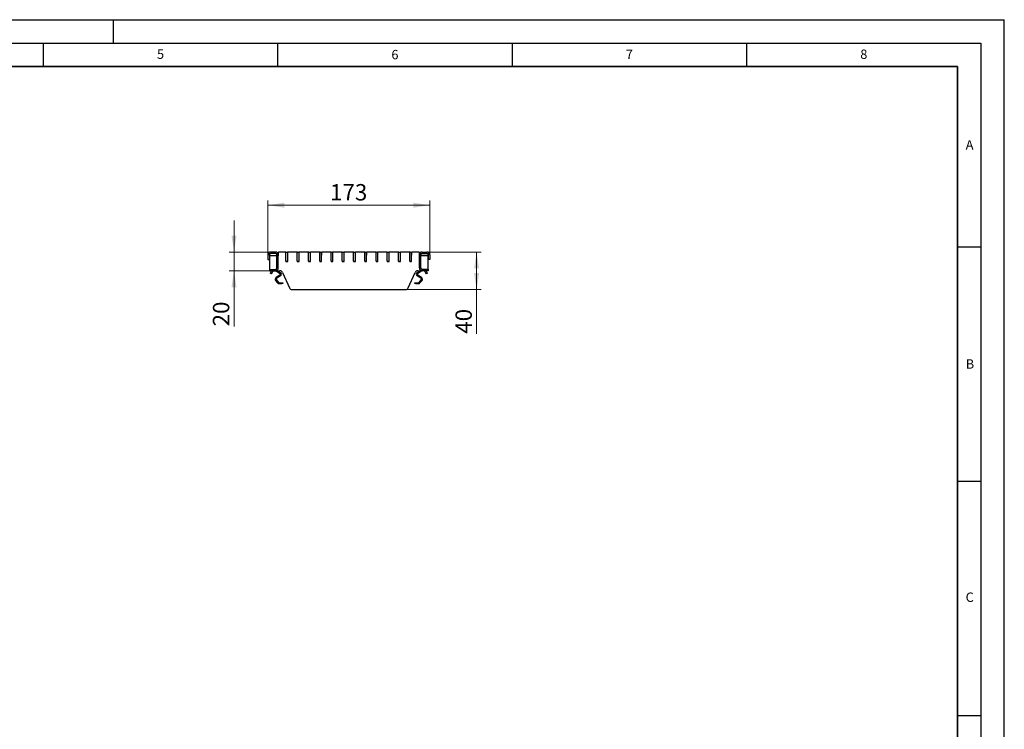
# Model space of a CAD drawing. Units: millimetres. Extents: x 0 to 420, y 0 to 297.
# Drawn here: x 210 to 420, y 146 to 297 of the extents above; entities that cross this region are included whole.
import ezdxf

# ---------------------------------------------------------------- set-up
doc = ezdxf.new("R2010")
doc.units = ezdxf.units.MM
doc.layers.add('LINIEN-DICK', color=7, linetype='Continuous', lineweight=35)
doc.layers.add('LINIEN-DÜNN', color=7, linetype='Continuous')
doc.layers.add('VORLAGE_TEXT', color=7, linetype='Continuous')
doc.styles.add('SLDTEXTSTYLE0', font='TXT', dxfattribs={"width": 0.605})
doc.dimstyles.new('SLDDIMSTYLE0', dxfattribs={"dimtxt": 3.5, "dimasz": 3.5, "dimexe": 0, "dimexo": 0.0625, "dimgap": 0.875, "dimtad": 1, "dimlfac": 5, "dimrnd": 1e-09, "dimzin": 12, "dimdsep": 46, "dimtxsty": 'SLDTEXTSTYLE0', "dimsah": 1, "dimcen": 0.09, "dimadec": 0, "dimazin": 3, "dimtfac": 1, "dimtdec": 3, "dimtmove": 0, "dimatfit": 0, "dimfxl": 1, "dimfrac": 2, "dimtolj": 1, "dimtzin": 12, "dimarcsym": 0})
doc.dimstyles.new('SLDDIMSTYLE2', dxfattribs={"dimtxt": 3.5, "dimasz": 3.5, "dimexe": 0, "dimexo": 0.0625, "dimgap": 0.875, "dimtad": 1, "dimdec": 0, "dimlfac": 5, "dimrnd": 1e-09, "dimzin": 12, "dimdsep": 46, "dimtxsty": 'SLDTEXTSTYLE0', "dimsah": 1, "dimcen": 0.09, "dimadec": 0, "dimazin": 3, "dimtfac": 1, "dimtdec": 3, "dimtofl": 0, "dimtmove": 0, "dimatfit": 3, "dimfxl": 1, "dimfrac": 2, "dimtolj": 1, "dimtzin": 12, "dimarcsym": 0})
doc.dimstyles.new('SLDDIMSTYLE3', dxfattribs={"dimtxt": 3.5, "dimasz": 3.5, "dimexe": 0, "dimexo": 0.0625, "dimgap": 0.875, "dimtad": 1, "dimlfac": 5, "dimrnd": 1e-09, "dimzin": 12, "dimdsep": 46, "dimtxsty": 'SLDTEXTSTYLE0', "dimsah": 1, "dimcen": 0.09, "dimadec": 0, "dimazin": 3, "dimtfac": 1, "dimtdec": 3, "dimtofl": 0, "dimtmove": 0, "dimatfit": 3, "dimfxl": 1, "dimfrac": 2, "dimtolj": 1, "dimtzin": 12, "dimarcsym": 0})

# ---------------------------------------------------------------- blocks, each defined once
blk = doc.blocks.new('_D_3')
at = {"color": 7, "linetype": 'Continuous', "lineweight": 18}
for p, q in [((296.95, 247.4), (308.45, 247.4)), ((307.45, 239.4), (307.45, 247.4)), ((292.4, 239.4), (308.45, 239.4)), ((307.45, 239.4), (307.45, 229.97))]:
    blk.add_line(p, q, dxfattribs=at)
for points in [[(307.45, 247.4), (306.91, 243.9), (307.99, 243.9)], [(307.45, 239.4), (307.99, 242.9), (306.91, 242.9)]]:
    blk.add_solid(points, dxfattribs=at)
at = {"color": 7, "linetype": 'Continuous', "lineweight": 18, "insert": (302.94, 229.97), "char_height": 3.5, "attachment_point": 1, "rotation": 90, "style": 'SLDTEXTSTYLE0'}
blk.add_mtext('40', dxfattribs=at)
blk = doc.blocks.new('_D_4')
at = {"color": 7, "linetype": 'Continuous', "lineweight": 18}
for p, q in [((255.71, 247.4), (255.71, 254.13)), ((263.45, 247.4), (254.71, 247.4)), ((255.71, 243.4), (255.71, 247.4)), ((263.15, 243.4), (254.71, 243.4)), ((255.71, 243.4), (255.71, 231.54))]:
    blk.add_line(p, q, dxfattribs=at)
for points in [[(255.71, 247.4), (256.25, 250.9), (255.18, 250.9)], [(255.71, 243.4), (255.18, 239.9), (256.25, 239.9)]]:
    blk.add_solid(points, dxfattribs=at)
at = {"color": 7, "linetype": 'Continuous', "lineweight": 18, "insert": (251.2, 231.54), "char_height": 3.5, "attachment_point": 1, "rotation": 90, "style": 'SLDTEXTSTYLE0'}
blk.add_mtext('20', dxfattribs=at)
blk = doc.blocks.new('_D_5')
at = {"color": 7, "linetype": 'Continuous', "lineweight": 18}
for p, q in [((262.95, 246.9), (262.95, 258.4)), ((297.45, 246.9), (297.45, 258.4)), ((262.95, 257.4), (297.45, 257.4))]:
    blk.add_line(p, q, dxfattribs=at)
for points in [[(262.95, 257.4), (266.45, 256.86), (266.45, 257.94)], [(297.45, 257.4), (293.95, 257.94), (293.95, 256.86)]]:
    blk.add_solid(points, dxfattribs=at)
at = {"color": 7, "linetype": 'Continuous', "lineweight": 18, "insert": (276.19, 261.91), "char_height": 3.5, "attachment_point": 1, "style": 'SLDTEXTSTYLE0'}
blk.add_mtext('173', dxfattribs=at)

msp = doc.modelspace()

# ---------------------------------------------------------------- linework, layer by layer
at = {"color": 7, "linetype": 'Continuous', "lineweight": 25}
for p, q in [((262.9467, 246.803), (262.9467, 245.803)), ((262.9467, 245.803), (263.2467, 245.803)), ((263.2467, 246.803), (263.2467, 245.803)), ((263.2467, 246.143), (263.2476, 246.1432)), ((263.2476, 246.1386), (263.2467, 246.143)), ((263.2476, 245.9394), (263.2467, 245.9393)), ((263.2476, 246.403), (263.2476, 243.903)), ((264.8467, 246.603), (263.4476, 246.603)), ((264.5467, 247.403), (263.5467, 247.403)), ((264.5467, 247.103), (263.5467, 247.103)), ((264.8467, 244.003), (264.8467, 246.803)), ((265.1467, 244.003), (265.1467, 246.803)), ((265.1476, 246.603), (265.1467, 246.603)), ((265.1476, 247.203), (265.1476, 246.603)), ((266.7976, 247.403), (265.3476, 247.403)), ((266.7976, 247.403), (266.7976, 247.303)), ((266.7976, 245.463), (266.7976, 247.303)), ((266.8576, 247.363), (267.1376, 247.363)), ((267.1976, 245.463), (267.1976, 247.303)), ((267.1976, 246.7065), (267.2176, 246.763)), ((267.2176, 246.763), (267.2176, 247.403)), ((269.1976, 247.403), (267.2176, 247.403)), ((269.1976, 247.403), (269.1976, 247.303)), ((269.1976, 245.463), (269.1976, 247.303)), ((269.2576, 247.363), (269.5376, 247.363)), ((269.5976, 245.463), (269.5976, 247.303)), ((269.5976, 246.7065), (269.6176, 246.763)), ((269.6176, 246.763), (269.6176, 247.403)), ((271.5976, 247.403), (269.6176, 247.403)), ((271.5976, 247.403), (271.5976, 247.303)), ((271.5976, 245.463), (271.5976, 247.303)), ((271.6576, 247.363), (271.9376, 247.363)), ((271.9976, 245.463), (271.9976, 247.303)), ((271.9976, 246.7065), (272.0176, 246.763)), ((272.0176, 246.763), (272.0176, 247.403)), ((273.9976, 247.403), (272.0176, 247.403)), ((273.9976, 247.403), (273.9976, 247.303)), ((273.9976, 245.463), (273.9976, 247.303)), ((274.0576, 247.363), (274.3376, 247.363)), ((274.3976, 245.463), (274.3976, 247.303)), ((274.3976, 246.7065), (274.4176, 246.763)), ((274.4176, 246.763), (274.4176, 247.403)), ((276.3976, 247.403), (274.4176, 247.403)), ((276.3976, 247.403), (276.3976, 247.303)), ((276.3976, 245.463), (276.3976, 247.303)), ((276.4576, 247.363), (276.7376, 247.363)), ((276.7976, 245.463), (276.7976, 247.303)), ((276.7976, 246.7065), (276.8176, 246.763)), ((276.8176, 246.763), (276.8176, 247.403)), ((278.7976, 247.403), (276.8176, 247.403)), ((278.7976, 247.403), (278.7976, 247.303)), ((278.7976, 245.463), (278.7976, 247.303)), ((278.8576, 247.363), (279.1376, 247.363)), ((279.1976, 245.463), (279.1976, 247.303)), ((279.1976, 246.7065), (279.2176, 246.763)), ((279.2176, 246.763), (279.2176, 247.403)), ((281.1976, 247.403), (279.2176, 247.403)), ((281.1976, 247.403), (281.1976, 247.303)), ((281.1976, 245.463), (281.1976, 247.303)), ((281.2576, 247.363), (281.5376, 247.363)), ((281.5976, 245.463), (281.5976, 247.303)), ((281.5976, 246.7065), (281.6176, 246.763)), ((281.6176, 246.763), (281.6176, 247.403)), ((283.5976, 247.403), (281.6176, 247.403)), ((283.5976, 247.403), (283.5976, 247.303)), ((283.5976, 245.463), (283.5976, 247.303)), ((283.6576, 247.363), (283.9376, 247.363)), ((283.9976, 245.463), (283.9976, 247.303)), ((283.9976, 246.7065), (284.0176, 246.763)), ((284.0176, 246.763), (284.0176, 247.403)), ((285.9976, 247.403), (284.0176, 247.403)), ((285.9976, 247.403), (285.9976, 247.303)), ((285.9976, 245.463), (285.9976, 247.303)), ((286.0576, 247.363), (286.3376, 247.363)), ((286.3976, 245.463), (286.3976, 247.303)), ((286.3976, 246.7065), (286.4176, 246.763)), ((286.4176, 246.763), (286.4176, 247.403)), ((288.3976, 247.403), (286.4176, 247.403)), ((288.3976, 247.403), (288.3976, 247.303)), ((288.3976, 245.463), (288.3976, 247.303)), ((288.4576, 247.363), (288.7376, 247.363)), ((288.7976, 245.463), (288.7976, 247.303)), ((288.7976, 246.7065), (288.8176, 246.763)), ((288.8176, 246.763), (288.8176, 247.403)), ((290.7976, 247.403), (288.8176, 247.403)), ((290.7976, 247.403), (290.7976, 247.303)), ((290.7976, 245.463), (290.7976, 247.303)), ((290.8576, 247.363), (291.1376, 247.363)), ((291.1976, 245.463), (291.1976, 247.303)), ((291.1976, 246.7065), (291.2176, 246.763)), ((291.2176, 246.763), (291.2176, 247.403)), ((293.1976, 247.403), (291.2176, 247.403)), ((293.1976, 247.403), (293.1976, 247.303)), ((293.1976, 245.463), (293.1976, 247.303)), ((293.2576, 247.363), (293.5376, 247.363)), ((293.5976, 245.463), (293.5976, 247.303)), ((293.5976, 246.7065), (293.6176, 246.763)), ((293.6176, 246.763), (293.6176, 247.403)), ((295.0476, 247.403), (293.6176, 247.403)), ((295.2476, 246.603), (295.2476, 247.203)), ((295.2484, 246.603), (295.2476, 246.603)), ((295.2484, 244.003), (295.2484, 246.803)), ((295.5484, 244.003), (295.5484, 246.803)), ((296.9476, 246.603), (295.5484, 246.603)), ((295.8484, 247.403), (296.8484, 247.403)), ((295.8484, 247.103), (296.8484, 247.103)), ((297.1476, 243.903), (297.1476, 246.403)), ((297.1484, 246.143), (297.1476, 246.1432)), ((297.1476, 246.1386), (297.1484, 246.143)), ((297.1484, 245.9393), (297.1476, 245.9394)), ((297.1484, 246.803), (297.1484, 245.803)), ((297.4484, 245.803), (297.1484, 245.803)), ((297.4484, 246.803), (297.4484, 245.803)), ((263.2467, 243.703), (263.2467, 243.403)), ((263.2467, 243.703), (264.5467, 243.703)), ((266.7976, 245.463), (266.7976, 245.363)), ((266.7976, 245.363), (267.1976, 245.363)), ((267.1376, 245.403), (266.8576, 245.403)), ((267.1976, 245.363), (267.1976, 245.463)), ((269.1976, 245.463), (269.1976, 245.363)), ((269.1976, 245.363), (269.5976, 245.363)), ((269.5376, 245.403), (269.2576, 245.403)), ((269.5976, 245.363), (269.5976, 245.463)), ((271.5976, 245.463), (271.5976, 245.363)), ((271.5976, 245.363), (271.9976, 245.363)), ((271.9376, 245.403), (271.6576, 245.403)), ((271.9976, 245.363), (271.9976, 245.463)), ((273.9976, 245.463), (273.9976, 245.363)), ((273.9976, 245.363), (274.3976, 245.363)), ((274.3376, 245.403), (274.0576, 245.403)), ((274.3976, 245.363), (274.3976, 245.463)), ((276.3976, 245.463), (276.3976, 245.363)), ((276.3976, 245.363), (276.7976, 245.363)), ((276.7376, 245.403), (276.4576, 245.403)), ((276.7976, 245.363), (276.7976, 245.463)), ((278.7976, 245.463), (278.7976, 245.363)), ((278.7976, 245.363), (279.1976, 245.363)), ((279.1376, 245.403), (278.8576, 245.403)), ((279.1976, 245.363), (279.1976, 245.463)), ((281.1976, 245.463), (281.1976, 245.363)), ((281.1976, 245.363), (281.5976, 245.363)), ((281.5376, 245.403), (281.2576, 245.403)), ((281.5976, 245.363), (281.5976, 245.463)), ((283.5976, 245.463), (283.5976, 245.363)), ((283.5976, 245.363), (283.9976, 245.363)), ((283.9376, 245.403), (283.6576, 245.403)), ((283.9976, 245.363), (283.9976, 245.463)), ((285.9976, 245.463), (285.9976, 245.363)), ((285.9976, 245.363), (286.3976, 245.363)), ((286.3376, 245.403), (286.0576, 245.403)), ((286.3976, 245.363), (286.3976, 245.463)), ((288.3976, 245.463), (288.3976, 245.363)), ((288.3976, 245.363), (288.7976, 245.363)), ((288.7376, 245.403), (288.4576, 245.403)), ((288.7976, 245.363), (288.7976, 245.463)), ((290.7976, 245.463), (290.7976, 245.363)), ((290.7976, 245.363), (291.1976, 245.363)), ((291.1376, 245.403), (290.8576, 245.403)), ((291.1976, 245.363), (291.1976, 245.463)), ((293.1976, 245.463), (293.1976, 245.363)), ((293.1976, 245.363), (293.5976, 245.363)), ((293.5376, 245.403), (293.2576, 245.403)), ((293.5976, 245.363), (293.5976, 245.463)), ((297.1484, 243.703), (295.8484, 243.703)), ((297.1484, 243.703), (297.1484, 243.403)), ((263.2467, 243.403), (264.5467, 243.403)), ((263.4367, 242.9001), (263.4867, 242.9867)), ((263.6965, 242.7501), (263.4367, 242.9001)), ((263.7271, 243.403), (263.4867, 242.9867)), ((263.7465, 242.8367), (263.6965, 242.7501)), ((263.7465, 242.8367), (263.9869, 243.253)), ((264.5467, 243.403), (265.5102, 243.403)), ((265.5343, 242.512), (264.661, 241.9006)), ((265.649, 242.3482), (264.7757, 241.7367)), ((264.8075, 243.3486), (265.5343, 242.8397)), ((265.0785, 243.403), (265.649, 243.0035)), ((266.057, 243.0499), (267.5442, 239.7561)), ((292.8509, 239.7561), (294.3381, 243.0499)), ((294.7461, 243.0035), (295.3167, 243.403)), ((295.6194, 241.7367), (294.7461, 242.3482)), ((294.8609, 242.8397), (295.5876, 243.3486)), ((295.7341, 241.9006), (294.8609, 242.512)), ((294.885, 243.403), (295.8484, 243.403)), ((297.1484, 243.403), (295.8484, 243.403)), ((296.4082, 243.253), (296.6486, 242.8367)), ((296.6986, 242.7501), (296.6486, 242.8367)), ((296.9084, 242.9867), (296.668, 243.403)), ((296.9584, 242.9001), (296.6986, 242.7501)), ((296.9084, 242.9867), (296.9584, 242.9001)), ((264.584, 241.3158), (265.0173, 240.7995)), ((264.7372, 241.4444), (265.1705, 240.928)), ((265.3237, 240.8566), (265.9369, 240.8566)), ((265.3237, 240.6566), (265.9369, 240.6566)), ((265.9369, 240.8566), (266.1369, 240.8566)), ((266.1369, 240.6566), (265.9369, 240.6566)), ((266.1369, 240.8566), (266.1369, 240.6566)), ((268.0911, 239.403), (292.3041, 239.403)), ((294.2582, 240.6566), (294.2582, 240.8566)), ((294.2582, 240.8566), (294.4582, 240.8566)), ((294.4582, 240.6566), (294.2582, 240.6566)), ((294.4582, 240.8566), (295.0714, 240.8566)), ((294.4582, 240.6566), (295.0714, 240.6566)), ((295.2246, 240.928), (295.6579, 241.4444)), ((295.3779, 240.7995), (295.8111, 241.3158))]:
    msp.add_line(p, q, dxfattribs=at)
at = {"color": 8, "linetype": 'Continuous', "lineweight": 18}
for p, q in [((263.2467, 246.803), (262.9467, 246.803)), ((263.5467, 247.403), (263.5467, 247.103)), ((264.5467, 247.103), (264.5467, 247.403)), ((265.1467, 246.803), (264.8467, 246.803)), ((295.5484, 246.803), (295.2484, 246.803)), ((295.8484, 247.403), (295.8484, 247.103)), ((296.8484, 247.103), (296.8484, 247.403)), ((297.4484, 246.803), (297.1484, 246.803)), ((264.5467, 243.403), (264.5467, 243.703)), ((264.8467, 244.003), (265.1467, 244.003)), ((295.2484, 244.003), (295.5484, 244.003)), ((295.8484, 243.703), (295.8484, 243.403)), ((263.4867, 242.9867), (263.7465, 242.8367)), ((263.7271, 243.403), (263.9869, 243.253)), ((264.2067, 243.4003), (264.2067, 243.403)), ((264.661, 241.9006), (264.7757, 241.7367)), ((264.8456, 243.403), (264.8075, 243.3486)), ((265.5343, 242.8397), (265.649, 243.0035)), ((265.649, 242.3482), (265.5343, 242.512)), ((294.7461, 243.0035), (294.8609, 242.8397)), ((294.8609, 242.512), (294.7461, 242.3482)), ((295.5876, 243.3486), (295.5495, 243.403)), ((295.6194, 241.7367), (295.7341, 241.9006)), ((296.1884, 243.403), (296.1884, 243.4003)), ((296.4082, 243.253), (296.668, 243.403)), ((296.6486, 242.8367), (296.9084, 242.9867)), ((264.7372, 241.4444), (264.584, 241.3158)), ((265.0173, 240.7995), (265.1705, 240.928)), ((265.3237, 240.8566), (265.3237, 240.6566)), ((265.9369, 240.6566), (265.9369, 240.8566)), ((294.4582, 240.8566), (294.4582, 240.6566)), ((295.0714, 240.6566), (295.0714, 240.8566)), ((295.2246, 240.928), (295.3779, 240.7995)), ((295.8111, 241.3158), (295.6579, 241.4444))]:
    msp.add_line(p, q, dxfattribs=at)
at = {"color": 7, "linetype": 'Continuous', "lineweight": 25, "flags": 128}
for points in [[(264.7448, 243.403), (264.7699, 243.3784), (264.8075, 243.3486)], [(295.5876, 243.3486), (295.6252, 243.3784), (295.6503, 243.403)]]:
    msp.add_lwpolyline(points, dxfattribs=at)
at = {"color": 7, "linetype": 'Continuous', "lineweight": 25}
for centre, radius, start, end in [((263.5467, 246.803), 0.6, 90, 180), ((263.5467, 246.803), 0.3, 90, 180), ((263.4476, 246.403), 0.2, 90, 180), ((264.5467, 246.803), 0.6, 0, 90), ((264.5467, 246.803), 0.3, 0, 90), ((265.3476, 247.203), 0.2, 90, 180), ((266.8576, 247.303), 0.06, 90, 180), ((267.1376, 247.303), 0.06, 0, 90), ((269.2576, 247.303), 0.06, 90, 180), ((269.5376, 247.303), 0.06, 0, 90), ((271.6576, 247.303), 0.06, 90, 180), ((271.9376, 247.303), 0.06, 0, 90), ((274.0576, 247.303), 0.06, 90, 180), ((274.3376, 247.303), 0.06, 0, 90), ((276.4576, 247.303), 0.06, 90, 180), ((276.7376, 247.303), 0.06, 0, 90), ((278.8576, 247.303), 0.06, 90, 180), ((279.1376, 247.303), 0.06, 0, 90), ((281.2576, 247.303), 0.06, 90, 180), ((281.5376, 247.303), 0.06, 0, 90), ((283.6576, 247.303), 0.06, 90, 180), ((283.9376, 247.303), 0.06, 0, 90), ((286.0576, 247.303), 0.06, 90, 180), ((286.3376, 247.303), 0.06, 0, 90), ((288.4576, 247.303), 0.06, 90, 180), ((288.7376, 247.303), 0.06, 0, 90), ((290.8576, 247.303), 0.06, 90, 180), ((291.1376, 247.303), 0.06, 0, 90), ((293.2576, 247.303), 0.06, 90, 180), ((293.5376, 247.303), 0.06, 0, 90), ((295.0476, 247.203), 0.2, 0, 90), ((295.8484, 246.803), 0.6, 90, 180), ((295.8484, 246.803), 0.3, 90, 180), ((296.8484, 246.803), 0.6, 0, 90), ((296.8484, 246.803), 0.3, 0, 90), ((296.9476, 246.403), 0.2, 0, 90), ((263.4476, 243.903), 0.2, 180, 270), ((264.5467, 244.003), 0.6, 270, 0), ((264.5467, 244.003), 0.3, 270, 0), ((266.8576, 245.463), 0.06, 180, 270), ((267.1376, 245.463), 0.06, 270, 0), ((269.2576, 245.463), 0.06, 180, 270), ((269.5376, 245.463), 0.06, 270, 0), ((271.6576, 245.463), 0.06, 180, 270), ((271.9376, 245.463), 0.06, 270, 0), ((274.0576, 245.463), 0.06, 180, 270), ((274.3376, 245.463), 0.06, 270, 0), ((276.4576, 245.463), 0.06, 180, 270), ((276.7376, 245.463), 0.06, 270, 0), ((278.8576, 245.463), 0.06, 180, 270), ((279.1376, 245.463), 0.06, 270, 0), ((281.2576, 245.463), 0.06, 180, 270), ((281.5376, 245.463), 0.06, 270, 0), ((283.6576, 245.463), 0.06, 180, 270), ((283.9376, 245.463), 0.06, 270, 0), ((286.0576, 245.463), 0.06, 180, 270), ((286.3376, 245.463), 0.06, 270, 0), ((288.4576, 245.463), 0.06, 180, 270), ((288.7376, 245.463), 0.06, 270, 0), ((290.8576, 245.463), 0.06, 180, 270), ((291.1376, 245.463), 0.06, 270, 0), ((293.2576, 245.463), 0.06, 180, 270), ((293.5376, 245.463), 0.06, 270, 0), ((295.8484, 244.003), 0.6, 180, 270), ((295.8484, 244.003), 0.3, 180, 270), ((296.9476, 243.903), 0.2, 270, 0), ((264.2467, 243.103), 0.3, 97.662256, 150), ((264.8905, 241.5729), 0.4, 125, 220), ((264.8905, 241.5729), 0.2, 125, 220), ((265.5102, 242.803), 0.6, 24.3, 90), ((265.4196, 242.6759), 0.2, 305, 55), ((265.4196, 242.6759), 0.4, 305, 55), ((294.885, 242.803), 0.6, 90, 155.7), ((294.9756, 242.6759), 0.4, 125, 235), ((294.9756, 242.6759), 0.2, 125, 235), ((295.5047, 241.5729), 0.2, 320, 55), ((295.5047, 241.5729), 0.4, 320, 55), ((296.1484, 243.103), 0.3, 30, 82.337744), ((265.3237, 241.0566), 0.4, 220, 270), ((265.3237, 241.0566), 0.2, 220, 270), ((268.0911, 240.003), 0.6, 204.3, 270), ((292.3041, 240.003), 0.6, 270, 335.7), ((295.0714, 241.0566), 0.2, 270, 320), ((295.0714, 241.0566), 0.4, 270, 320)]:
    msp.add_arc(centre, radius, start, end, dxfattribs=at)
for points, knots in [([(264.2467, 243.403), (264.2463, 243.403), (264.2454, 243.403), (264.2385, 243.403), (264.2284, 243.4025), (264.2171, 243.4017), (264.2097, 243.4007), (264.2067, 243.4003)], [0, 0, 0, 0, 0.21427709, 0.42855835, 0.64266904, 0.85611899, 1, 1, 1, 1]), ([(296.1884, 243.4003), (296.184, 243.4009), (296.175, 243.402), (296.1631, 243.4027), (296.154, 243.403), (296.1491, 243.403), (296.1486, 243.403), (296.1484, 243.403)], [0, 0, 0, 0, 0.21415654, 0.42836761, 0.64159144, 0.85524572, 1, 1, 1, 1])]:
    msp.add_open_spline(points, degree=3, knots=knots, dxfattribs=at)
at = {"layer": 'LINIEN-DICK'}
for p, q in [((410, 287), (20, 287)), ((410, 5), (410, 287))]:
    msp.add_line(p, q, dxfattribs=at)
at = {"layer": 'LINIEN-DÜNN'}
for p, q in [((0, 297), (420, 297)), ((230, 292), (230, 297)), ((420, 0), (420, 297)), ((15, 292), (415, 292)), ((215, 292), (215, 287)), ((265, 292), (265, 287)), ((315, 292), (315, 287)), ((365, 292), (365, 287)), ((415, 292), (415, 5)), ((410, 248.5), (415, 248.5)), ((410, 198.5), (415, 198.5)), ((410, 148.5), (415, 148.5))]:
    msp.add_line(p, q, dxfattribs=at)

# ---------------------------------------------------------------- texts
at = {"layer": 'VORLAGE_TEXT', "char_height": 2, "attachment_point": 2, "style": 'SLDTEXTSTYLE0'}
for s, insert in [('5', (240.0418, 290.6369)), ('6', (290.0344, 290.5429)), ('7', (340.0216, 290.5954)), ('8', (390.0377, 290.6215)), ('A', (412.5951, 271.2798)), ('B', (412.6717, 224.5121)), ('C', (412.6179, 174.728))]:
    msp.add_mtext(s, dxfattribs=dict(at, insert=insert))

# ---------------------------------------------------------------- dimensions: what is measured, and where the dimension line sits
at = {"color": 7, "linetype": 'Continuous', "lineweight": 18}
dim = msp.add_linear_dim(base=(297.4484, 257.403), p1=(262.9467, 246.803), p2=(297.4484, 246.803), dimstyle='SLDDIMSTYLE2', dxfattribs=at)
dim.commit()
dim.dimension.update_dxf_attribs({"geometry": '_D_5', "text_midpoint": (280.1976, 257.403), "dimtype": 160})
for base, p1, p2, dimstyle, picture, middle in [((255.7135, 247.403), (263.2467, 243.403), (263.5467, 247.403), 'SLDDIMSTYLE0', '_D_4', (255.7135, 234.2125)), ((307.4484, 247.403), (292.3041, 239.403), (296.8484, 247.403), 'SLDDIMSTYLE3', '_D_3', (307.4484, 232.6396))]:
    dim = msp.add_linear_dim(base=base, p1=p1, p2=p2, angle=90, dimstyle=dimstyle, dxfattribs=at)
    dim.commit()
    dim.dimension.update_dxf_attribs({"geometry": picture, "text_midpoint": middle, "dimtype": 160})

doc.saveas('drawing.dxf')
